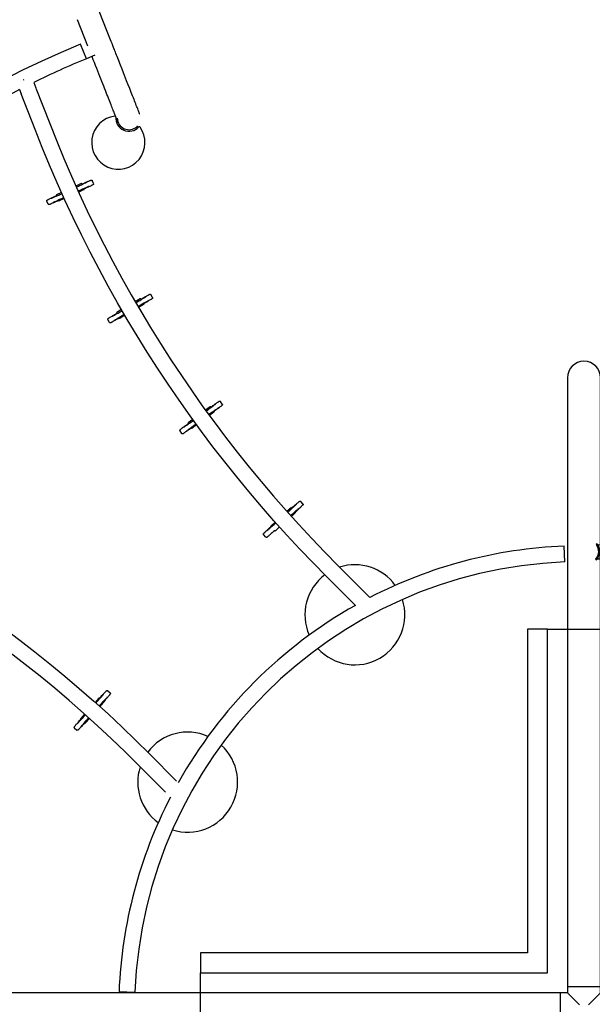
# Model space of a CAD drawing. Extents: x 5544 to 5958, y -5486 to -5054.
# Drawn here: x 5685 to 5771, y -5279 to -5132 of the extents above; entities that cross this region are included whole.
import ezdxf

# ---------------------------------------------------------------- set-up
doc = ezdxf.new("R2010")
doc.units = 0
doc.header["$MEASUREMENT"] = 0
for name, color, linetype in [('2D_COMPONENT', 250, 'CONTINUOUS'), ('FL_GO', 3, 'CONTINUOUS'), ('FL_NO', 1, 'CONTINUOUS'), ('MESSAGES', 162, 'CONTINUOUS'), ('PHASE-1', 6, 'CONTINUOUS')]:
    doc.layers.add(name, color=color, linetype=linetype)

# ---------------------------------------------------------------- blocks, each defined once
blk = doc.blocks.new('200202998')
at = {"layer": '2D_COMPONENT'}
for p, q in [((-3.47, -70.99), (-3.47, -66)), ((-2.43, -65.04), (2.56, -65.04)), ((-2.43, -65.99), (-0.63, -67.79)), ((2.56, -65.99), (0.75, -67.79))]:
    blk.add_line(p, q, dxfattribs=at)
blk.add_lwpolyline([(-2.43, -70.98), (-2.43, -163.25, 0.99952), (2.56, -163.25), (2.56, -70.99), (94.78, -70.99, 1), (94.78, -66), (2.56, -66), (2.56, 26.19, 1), (-2.43, 26.19), (-2.43, -66), (-94.66, -66, 0.99952), (-94.66, -70.99), (-2.43, -70.99)], format="xyb", dxfattribs=at)
at = {"layer": 'FL_GO'}
blk.add_lwpolyline([(-8.43, -11.5), (-8.43, -60), (-57.49, -60), (-57.49, -63), (-5.43, -63), (-5.43, -11.5)], close=True, dxfattribs=at)
at = {"layer": 'FL_NO'}
blk.add_lwpolyline([(-5.43, -73.99), (-57.49, -73.99), (-57.49, -63), (-5.43, -63), (-5.43, -11.5), (5.56, -11.5), (5.56, -63), (58.09, -63), (58.09, -73.99), (5.56, -73.99), (5.56, -127.08), (-5.43, -127.08)], close=True, dxfattribs=at)
blk = doc.blocks.new('200203736')
at = {"layer": '2D_COMPONENT'}
for p, q in [((2.91, -1.01), (1.3, -2.75)), ((95.76, -2.75), (94.15, -1.01)), ((27.35, -17.91), (27.35, -18.97)), ((29.73, -18.62), (29.73, -18.97)), ((24.53, -34.96), (24.5, -35.45)), ((26.25, -34.81), (27.09, -34.85)), ((29.46, -34.99), (30.3, -35.03)), ((32, -35.37), (31.97, -35.87)), ((65.06, -35.37), (65.09, -35.87)), ((67.6, -34.99), (66.76, -35.03)), ((70.81, -34.81), (69.97, -34.85)), ((72.56, -35.45), (72.53, -34.96)), ((26.2, -35.79), (27.04, -35.84)), ((29.41, -35.97), (30.24, -36.01)), ((66.81, -36.01), (67.65, -35.97)), ((70.02, -35.84), (70.86, -35.79)), ((22.52, -54.09), (22.44, -54.58)), ((24.25, -54.12), (25.09, -54.25)), ((27.43, -54.62), (28.25, -54.75)), ((24.09, -55.09), (24.93, -55.22)), ((27.28, -55.59), (28.1, -55.72)), ((29.91, -55.26), (29.83, -55.75)), ((18.6, -72.81), (18.48, -73.29)), ((20.32, -73.01), (21.15, -73.23)), ((20.07, -73.96), (20.9, -74.18)), ((23.19, -74.79), (23.99, -75)), ((23.44, -73.84), (24.24, -74.05)), ((25.84, -74.72), (25.71, -75.2)), ((12.78, -91.14), (12.6, -91.61)), ((14.46, -91.52), (15.27, -91.82)), ((14.12, -92.44), (14.93, -92.74)), ((17.49, -92.66), (18.26, -92.95)), ((17.15, -93.58), (17.91, -93.87)), ((19.78, -93.78), (19.6, -94.24)), ((-0.95, -104.6), (0.3, -105.12)), ((-0.16, -106.21), (-0.62, -107.31)), ((0.3, -105.11), (-0.16, -106.21)), ((8.41, -108.2), (8.77, -107.39)), ((10.68, -108.95), (10.94, -108.34)), ((9.26, -109.58), (9.13, -109.52))]:
    blk.add_line(p, q, dxfattribs=at)
at = {"layer": '2D_COMPONENT', "flags": 128}
for points in [[(8.79, -107.38), (11.08, -102.17), (12.21, -99.55), (13.3, -96.92), (14.35, -94.28), (15.37, -91.61), (16.34, -88.93), (17.27, -86.24), (18.16, -83.53), (19.01, -80.81), (19.82, -78.08), (20.59, -75.34), (21.32, -72.59), (22.01, -69.82), (22.66, -67.05), (23.27, -64.26), (23.83, -61.47), (24.35, -58.67), (24.84, -55.87), (25.27, -53.05), (25.68, -50.23), (26.03, -47.4), (26.35, -44.57), (26.61, -41.74), (26.84, -38.9), (27.03, -36.05), (27.18, -33.21), (27.27, -30.36), (27.33, -27.51), (27.36, -24.66), (27.36, -18.97)], [(29.73, -18.97), (29.73, -24.72), (29.71, -27.6), (29.66, -30.48), (29.55, -33.35), (29.4, -36.24), (29.21, -39.1), (28.97, -41.98), (28.7, -44.85), (28.39, -47.7), (28.03, -50.56), (27.62, -53.41), (27.18, -56.26), (26.68, -59.1), (26.16, -61.93), (25.58, -64.75), (24.97, -67.57), (24.33, -70.37), (23.63, -73.16), (22.89, -75.95), (22.11, -78.72), (21.28, -81.49), (20.43, -84.23), (19.52, -86.96), (18.59, -89.69), (17.61, -92.4), (16.58, -95.08), (15.51, -97.76), (14.41, -100.42), (13.27, -103.07), (10.96, -108.34)], [(69.43, -53.41), (69.02, -50.56), (68.66, -47.71), (68.35, -44.85), (68.07, -41.98), (67.84, -39.11), (67.64, -36.24), (67.5, -33.36), (67.4, -30.48), (67.34, -27.6), (67.32, -24.72), (67.32, -18.97)], [(69.69, -18.97), (69.69, -24.66), (69.7, -27.51), (69.76, -30.36), (69.87, -33.21), (70.01, -36.05), (70.21, -38.9), (70.43, -41.74), (70.7, -44.56), (71.02, -47.4), (71.37, -50.23)], [(29.73, -23.42), (29.73, -23.52)], [(24.53, -34.96), (24.54, -34.91), (24.58, -34.87), (24.6, -34.85), (24.63, -34.84), (24.66, -34.84), (24.7, -34.84), (24.73, -34.84), (24.79, -34.84), (24.86, -34.84), (24.94, -34.84), (25.03, -34.84), (25.13, -34.84), (25.25, -34.85), (25.37, -34.85), (25.5, -34.85), (25.65, -34.86), (25.8, -34.86), (25.97, -34.87), (26.13, -34.89)], [(25.32, -34.89), (25.33, -34.89), (25.37, -34.89), (25.42, -34.9), (25.48, -34.9), (25.55, -34.91), (25.63, -34.91), (25.74, -34.92), (25.85, -34.93), (25.97, -34.95), (26.11, -34.95), (26.25, -34.96), (26.4, -34.97), (26.57, -34.98), (26.73, -34.99), (27.09, -35.02)], [(26.13, -34.89), (26.15, -34.89)], [(26.15, -34.89), (26.16, -34.87), (26.17, -34.86), (26.18, -34.85)], [(30.37, -35.08), (30.39, -35.1), (30.4, -35.11), (30.41, -35.11)], [(30.41, -35.11), (30.59, -35.13), (30.74, -35.14), (30.9, -35.15), (31.04, -35.16), (31.18, -35.17), (31.31, -35.17), (31.42, -35.18), (31.52, -35.2), (31.61, -35.21), (31.69, -35.21), (31.75, -35.22), (31.81, -35.22), (31.86, -35.23), (31.88, -35.23), (31.91, -35.23), (31.92, -35.24), (31.94, -35.26), (31.97, -35.28), (31.99, -35.32), (32, -35.36)], [(65.04, -35.36), (65.06, -35.32), (65.08, -35.28), (65.1, -35.26), (65.13, -35.24), (65.16, -35.23), (65.19, -35.23), (65.24, -35.22), (65.3, -35.22), (65.36, -35.21), (65.44, -35.21), (65.52, -35.2), (65.63, -35.18), (65.74, -35.17), (65.87, -35.17), (66, -35.16), (66.15, -35.15), (66.3, -35.14), (66.46, -35.13), (66.64, -35.11)], [(65.82, -35.21), (65.84, -35.21), (65.87, -35.21), (65.92, -35.21), (65.98, -35.21), (66.05, -35.21), (66.13, -35.21), (66.24, -35.2), (66.35, -35.2), (66.47, -35.2), (66.6, -35.18), (66.75, -35.18), (66.9, -35.17), (67.06, -35.17), (67.22, -35.16), (67.58, -35.15)], [(66.64, -35.11), (66.65, -35.11), (66.66, -35.1), (66.67, -35.08)], [(69.96, -35.02), (70.31, -34.99), (70.48, -34.98), (70.65, -34.97), (70.79, -34.96), (70.94, -34.95), (71.08, -34.95), (71.2, -34.93), (71.31, -34.92), (71.4, -34.91), (71.5, -34.91), (71.57, -34.9), (71.63, -34.9), (71.68, -34.89), (71.72, -34.89), (71.73, -34.89)], [(70.87, -34.85), (70.88, -34.86), (70.89, -34.87), (70.9, -34.89)], [(70.9, -34.89), (70.91, -34.89)], [(70.91, -34.89), (71.08, -34.87), (71.25, -34.86), (71.4, -34.86), (71.55, -34.85), (71.68, -34.85), (71.8, -34.85), (71.92, -34.84), (72.02, -34.84), (72.11, -34.84), (72.18, -34.84), (72.25, -34.84), (72.31, -34.84), (72.35, -34.84), (72.39, -34.84), (72.4, -34.84), (72.42, -34.84), (72.45, -34.85), (72.47, -34.87), (72.51, -34.91), (72.52, -34.96)], [(26.09, -35.7), (25.92, -35.69), (25.76, -35.68), (25.61, -35.66), (25.46, -35.65), (25.32, -35.64), (25.2, -35.64), (25.09, -35.63), (24.98, -35.62), (24.9, -35.6), (24.82, -35.6), (24.74, -35.59), (24.7, -35.59), (24.65, -35.58), (24.63, -35.58), (24.6, -35.58), (24.58, -35.57), (24.57, -35.56), (24.54, -35.53), (24.52, -35.5), (24.51, -35.45)], [(27.06, -35.66), (26.7, -35.65), (26.53, -35.64), (26.36, -35.64), (26.22, -35.63), (26.07, -35.63), (25.93, -35.62), (25.81, -35.62), (25.7, -35.62), (25.6, -35.6), (25.51, -35.6), (25.44, -35.6), (25.37, -35.6), (25.32, -35.6), (25.3, -35.6), (25.27, -35.6)], [(26.1, -35.7), (26.09, -35.7)], [(26.13, -35.74), (26.12, -35.71), (26.11, -35.7), (26.1, -35.7)], [(31.19, -35.93), (31.18, -35.93), (31.14, -35.93), (31.09, -35.92), (31.03, -35.92), (30.96, -35.9), (30.88, -35.9), (30.77, -35.89), (30.66, -35.88), (30.54, -35.87), (30.41, -35.87), (30.27, -35.86), (30.11, -35.84), (29.95, -35.83), (29.79, -35.82), (29.43, -35.8)], [(30.36, -35.93), (30.35, -35.94), (30.34, -35.95), (30.33, -35.96)], [(30.37, -35.93), (30.36, -35.93)], [(31.97, -35.86), (31.95, -35.9), (31.93, -35.94), (31.91, -35.96), (31.88, -35.98), (31.85, -35.98), (31.81, -35.98), (31.76, -35.98), (31.71, -35.98), (31.64, -35.98), (31.57, -35.98), (31.48, -35.98), (31.38, -35.98), (31.26, -35.96), (31.14, -35.96), (31, -35.96), (30.85, -35.95), (30.7, -35.95), (30.54, -35.94), (30.37, -35.93)], [(66.67, -35.93), (66.51, -35.94), (66.35, -35.95), (66.19, -35.95), (66.05, -35.96), (65.91, -35.96), (65.79, -35.96), (65.67, -35.98), (65.57, -35.98), (65.48, -35.98), (65.4, -35.98), (65.33, -35.98), (65.28, -35.98), (65.24, -35.98), (65.2, -35.98), (65.19, -35.98), (65.16, -35.98), (65.14, -35.96), (65.12, -35.94), (65.09, -35.9), (65.08, -35.86)], [(67.62, -35.8), (67.27, -35.82), (67.09, -35.83), (66.94, -35.84), (66.78, -35.86), (66.64, -35.87), (66.51, -35.87), (66.39, -35.88), (66.28, -35.89), (66.18, -35.9), (66.09, -35.9), (66.01, -35.92), (65.96, -35.92), (65.91, -35.93), (65.87, -35.93), (65.86, -35.93)], [(66.69, -35.93), (66.67, -35.93)], [(66.72, -35.96), (66.71, -35.95), (66.7, -35.94), (66.69, -35.93)], [(71.78, -35.6), (71.75, -35.6), (71.73, -35.6), (71.68, -35.6), (71.61, -35.6), (71.54, -35.6), (71.45, -35.6), (71.34, -35.62), (71.24, -35.62), (71.12, -35.62), (70.99, -35.63), (70.84, -35.63), (70.69, -35.64), (70.52, -35.64), (70.35, -35.65), (69.99, -35.66)], [(70.95, -35.7), (70.94, -35.7), (70.93, -35.71), (70.91, -35.74)], [(70.96, -35.7), (70.95, -35.7)], [(72.54, -35.45), (72.53, -35.5), (72.51, -35.53), (72.48, -35.56), (72.47, -35.57), (72.42, -35.58), (72.4, -35.58), (72.35, -35.59), (72.29, -35.59), (72.23, -35.6), (72.15, -35.6), (72.06, -35.62), (71.96, -35.63), (71.85, -35.64), (71.72, -35.64), (71.58, -35.65), (71.44, -35.66), (71.28, -35.68), (71.13, -35.69), (70.96, -35.7)], [(24, -54.98), (23.83, -54.96), (23.67, -54.92), (23.52, -54.9), (23.38, -54.87), (23.25, -54.85), (23.12, -54.83), (23.01, -54.81), (22.91, -54.79), (22.82, -54.78), (22.74, -54.75), (22.67, -54.74), (22.62, -54.73), (22.58, -54.73), (22.55, -54.72), (22.53, -54.71), (22.51, -54.71), (22.49, -54.69), (22.47, -54.67), (22.45, -54.62), (22.45, -54.57)], [(22.53, -54.08), (22.54, -54.04), (22.58, -54.01), (22.6, -53.99), (22.62, -53.99), (22.66, -53.99), (22.7, -53.99), (22.74, -53.99), (22.79, -53.99), (22.86, -54), (22.94, -54.01), (23.03, -54.02), (23.13, -54.04), (23.25, -54.05), (23.37, -54.07), (23.5, -54.08), (23.64, -54.11), (23.8, -54.13), (23.95, -54.16), (24.12, -54.18)], [(23.31, -54.1), (23.33, -54.1), (23.36, -54.11), (23.4, -54.12), (23.46, -54.13), (23.55, -54.14), (23.63, -54.16), (23.73, -54.18), (23.83, -54.2), (23.95, -54.22), (24.1, -54.24), (24.23, -54.26), (24.39, -54.29), (24.54, -54.32), (24.71, -54.35), (25.07, -54.41)], [(24.12, -54.18), (24.13, -54.18)], [(24.13, -54.18), (24.15, -54.17), (24.16, -54.17), (24.17, -54.16)], [(24.97, -55.05), (24.61, -55.01), (24.45, -54.98), (24.28, -54.96), (24.13, -54.93), (23.99, -54.91), (23.86, -54.89), (23.73, -54.87), (23.62, -54.86), (23.52, -54.85), (23.43, -54.84), (23.36, -54.83), (23.3, -54.81), (23.25, -54.81), (23.21, -54.81), (23.2, -54.81)], [(24.01, -54.98), (24, -54.98)], [(24.04, -55.02), (24.03, -55.01), (24.01, -54.99), (24.01, -54.98)], [(29.04, -55.74), (29.03, -55.74), (29, -55.72), (28.95, -55.71), (28.89, -55.7), (28.82, -55.69), (28.73, -55.68), (28.64, -55.65), (28.53, -55.63), (28.41, -55.62), (28.28, -55.59), (28.13, -55.57), (27.99, -55.54), (27.82, -55.51), (27.67, -55.48), (27.31, -55.42)], [(27.42, -54.78), (27.76, -54.83), (27.93, -54.85), (28.09, -54.87), (28.24, -54.9), (28.39, -54.92), (28.52, -54.93), (28.64, -54.96), (28.74, -54.97), (28.84, -54.98), (28.92, -54.99), (29.01, -55.01), (29.07, -55.02), (29.12, -55.02), (29.14, -55.02), (29.16, -55.02)], [(28.22, -55.65), (28.21, -55.65), (28.19, -55.66), (28.18, -55.68)], [(28.23, -55.65), (28.22, -55.65)], [(29.83, -55.75), (29.81, -55.8), (29.79, -55.82), (29.75, -55.84), (29.74, -55.84), (29.69, -55.84), (29.67, -55.84), (29.62, -55.84), (29.56, -55.83), (29.5, -55.83), (29.42, -55.82), (29.33, -55.81), (29.22, -55.8), (29.12, -55.78), (29, -55.76), (28.85, -55.75), (28.71, -55.72), (28.57, -55.7), (28.4, -55.68), (28.23, -55.65)], [(28.33, -54.8), (28.33, -54.83), (28.34, -54.84), (28.35, -54.84)], [(28.35, -54.84), (28.35, -54.85)], [(28.35, -54.85), (28.36, -54.85)], [(28.36, -54.85), (28.53, -54.87), (28.68, -54.9), (28.84, -54.93), (28.98, -54.96), (29.12, -54.98), (29.24, -54.99), (29.36, -55.02), (29.45, -55.04), (29.54, -55.05), (29.62, -55.07), (29.68, -55.08), (29.74, -55.09), (29.77, -55.1), (29.81, -55.11), (29.82, -55.11), (29.85, -55.13), (29.87, -55.14), (29.88, -55.16), (29.91, -55.21), (29.91, -55.26)], [(19.99, -73.84), (19.82, -73.8), (19.67, -73.76), (19.52, -73.71), (19.38, -73.68), (19.25, -73.64), (19.13, -73.6), (19.02, -73.57), (18.92, -73.54), (18.84, -73.52), (18.76, -73.5), (18.7, -73.47), (18.65, -73.46), (18.6, -73.45), (18.57, -73.44), (18.55, -73.43), (18.54, -73.41), (18.52, -73.4), (18.51, -73.38), (18.48, -73.33), (18.48, -73.28)], [(18.61, -72.8), (18.64, -72.75), (18.67, -72.73), (18.7, -72.72), (18.72, -72.72), (18.76, -72.72), (18.79, -72.72), (18.84, -72.73), (18.89, -72.74), (18.96, -72.75), (19.03, -72.77), (19.12, -72.79), (19.22, -72.81), (19.33, -72.84), (19.45, -72.87), (19.58, -72.9), (19.73, -72.93), (19.87, -72.97), (20.04, -73.02), (20.19, -73.05)], [(20.95, -74.01), (20.6, -73.93), (20.43, -73.88), (20.28, -73.84), (20.12, -73.81), (19.99, -73.77), (19.86, -73.74), (19.74, -73.71), (19.63, -73.69), (19.52, -73.66), (19.44, -73.64), (19.37, -73.62), (19.31, -73.6), (19.26, -73.6), (19.22, -73.59), (19.21, -73.59)], [(19.39, -72.89), (19.4, -72.9), (19.44, -72.91), (19.49, -72.92), (19.55, -72.95), (19.62, -72.96), (19.7, -72.98), (19.8, -73.02), (19.91, -73.04), (20.03, -73.08), (20.16, -73.11), (20.3, -73.16), (20.45, -73.2), (20.6, -73.25), (20.77, -73.28), (21.12, -73.38)], [(20.19, -73.05), (20.21, -73.05)], [(20.21, -73.05), (20.22, -73.05), (20.23, -73.04), (20.24, -73.03)], [(20, -73.84), (19.99, -73.84)], [(20.03, -73.89), (20.01, -73.87), (20, -73.86), (20, -73.84)], [(24.94, -75.1), (24.92, -75.1), (24.89, -75.09), (24.84, -75.08), (24.78, -75.05), (24.72, -75.03), (24.64, -75.01), (24.54, -74.98), (24.43, -74.95), (24.31, -74.92), (24.18, -74.89), (24.05, -74.84), (23.91, -74.8), (23.75, -74.75), (23.58, -74.72), (23.25, -74.62)], [(23.42, -73.99), (23.76, -74.07), (23.92, -74.12), (24.07, -74.16), (24.22, -74.19), (24.36, -74.23), (24.48, -74.26), (24.6, -74.29), (24.71, -74.31), (24.8, -74.34), (24.89, -74.36), (24.96, -74.37), (25.02, -74.38), (25.07, -74.4), (25.1, -74.4), (25.12, -74.41)], [(24.12, -74.93), (24.11, -74.95), (24.1, -74.95), (24.09, -74.96)], [(24.13, -74.93), (24.12, -74.93)], [(25.71, -75.2), (25.69, -75.23), (25.65, -75.27), (25.63, -75.28), (25.61, -75.28), (25.57, -75.28), (25.54, -75.27), (25.49, -75.27), (25.44, -75.26), (25.37, -75.25), (25.3, -75.22), (25.21, -75.21), (25.1, -75.19), (25, -75.15), (24.88, -75.13), (24.74, -75.09), (24.6, -75.05), (24.46, -75.02), (24.3, -74.98), (24.13, -74.93)], [(24.3, -74.11), (24.31, -74.12), (24.33, -74.13), (24.33, -74.14)], [(24.33, -74.14), (24.34, -74.14)], [(24.34, -74.14), (24.51, -74.19), (24.66, -74.24), (24.8, -74.28), (24.95, -74.32), (25.08, -74.36), (25.2, -74.4), (25.31, -74.42), (25.4, -74.46), (25.5, -74.48), (25.57, -74.5), (25.63, -74.51), (25.69, -74.54), (25.73, -74.55), (25.76, -74.56), (25.77, -74.57), (25.79, -74.57), (25.81, -74.6), (25.83, -74.62), (25.85, -74.66), (25.85, -74.71)], [(12.79, -91.14), (12.82, -91.09), (12.85, -91.07), (12.89, -91.05), (12.91, -91.05), (12.95, -91.07), (12.98, -91.07), (13.02, -91.08), (13.07, -91.1), (13.14, -91.13), (13.21, -91.15), (13.3, -91.17), (13.39, -91.21), (13.5, -91.25), (13.62, -91.29), (13.75, -91.33), (13.88, -91.38), (14.03, -91.44), (14.18, -91.49), (14.34, -91.55)], [(13.56, -91.31), (13.57, -91.31), (13.61, -91.33), (13.64, -91.34), (13.7, -91.37), (13.77, -91.4), (13.86, -91.44), (13.95, -91.47), (14.06, -91.51), (14.17, -91.56), (14.3, -91.61), (14.43, -91.66), (14.58, -91.71), (14.73, -91.77), (14.89, -91.83), (15.22, -91.96)], [(14.35, -91.55), (14.36, -91.55), (14.37, -91.55), (14.4, -91.53)], [(14.05, -92.31), (13.89, -92.25), (13.74, -92.19), (13.59, -92.13), (13.46, -92.08), (13.33, -92.04), (13.22, -91.99), (13.12, -91.94), (13.02, -91.9), (12.94, -91.87), (12.86, -91.84), (12.8, -91.81), (12.76, -91.8), (12.71, -91.77), (12.68, -91.76), (12.67, -91.75), (12.65, -91.74), (12.64, -91.72), (12.61, -91.69), (12.61, -91.65), (12.61, -91.61)], [(15, -92.59), (14.66, -92.46), (14.49, -92.4), (14.34, -92.35), (14.19, -92.29), (14.06, -92.24), (13.93, -92.19), (13.81, -92.16), (13.71, -92.12), (13.62, -92.08), (13.54, -92.05), (13.45, -92.02), (13.39, -92.01), (13.34, -91.99), (13.32, -91.99), (13.31, -91.98)], [(14.06, -92.31), (14.05, -92.31)], [(14.06, -92.32), (14.06, -92.31)], [(14.09, -92.36), (14.07, -92.34), (14.07, -92.32), (14.06, -92.32)], [(14.34, -91.55), (14.35, -91.55)], [(17.45, -92.8), (17.79, -92.92), (17.94, -92.98), (18.09, -93.04), (18.23, -93.09), (18.36, -93.14), (18.49, -93.19), (18.6, -93.22), (18.71, -93.26), (18.79, -93.29), (18.88, -93.32), (18.95, -93.34), (19.01, -93.37), (19.06, -93.38), (19.08, -93.39), (19.1, -93.39)], [(18.33, -93.01), (18.33, -93.03), (18.34, -93.04), (18.34, -93.05)], [(0.52, -93.63), (0.5, -93.63), (0.5, -93.65), (0.48, -93.7), (0.46, -93.76), (0.42, -93.84), (0.37, -93.94), (0.33, -94.06), (0.27, -94.19), (0.19, -94.35), (0.12, -94.52), (0.05, -94.69), (-0.03, -94.89), (-0.13, -95.09), (-0.23, -95.31), (-0.32, -95.53), (-0.42, -95.77), (-0.53, -96.02), (-0.64, -96.28), (-0.75, -96.54), (-0.87, -96.8), (-1.11, -97.37), (-1.36, -97.93), (-1.61, -98.52), (-2.12, -99.69), (-2.37, -100.26), (-2.61, -100.81), (-2.73, -101.09), (-2.85, -101.35), (-2.96, -101.61), (-3.06, -101.86), (-3.17, -102.1), (-3.27, -102.32), (-3.36, -102.54), (-3.46, -102.75), (-3.54, -102.95), (-3.61, -103.13), (-3.7, -103.31), (-3.76, -103.45), (-3.82, -103.59), (-3.88, -103.71), (-3.91, -103.82), (-3.96, -103.9), (-3.99, -103.98), (-4.01, -104.02), (-4.05, -104.12), (-4.13, -104.31), (-4.78, -105.81), (-6.08, -108.8)], [(18.84, -94.07), (18.83, -94.06), (18.8, -94.05), (18.76, -94.02), (18.7, -94), (18.64, -93.98), (18.55, -93.94), (18.46, -93.9), (18.36, -93.87), (18.24, -93.82), (18.12, -93.77), (17.99, -93.72), (17.86, -93.66), (17.7, -93.61), (17.55, -93.55), (17.22, -93.41)], [(18.05, -93.82), (18.04, -93.82), (18.03, -93.83), (18.01, -93.84)], [(18.06, -93.82), (18.05, -93.82)], [(19.61, -94.24), (19.58, -94.28), (19.55, -94.3), (19.51, -94.31), (19.5, -94.31), (19.46, -94.31), (19.43, -94.3), (19.38, -94.29), (19.33, -94.28), (19.27, -94.25), (19.19, -94.23), (19.1, -94.19), (19.01, -94.17), (18.9, -94.12), (18.78, -94.08), (18.66, -94.04), (18.52, -93.99), (18.37, -93.94), (18.22, -93.88), (18.06, -93.82)], [(18.34, -93.05), (18.35, -93.05)], [(18.34, -93.05), (18.35, -93.05)], [(18.35, -93.05), (18.51, -93.11), (18.66, -93.17), (18.8, -93.23), (18.94, -93.29), (19.07, -93.34), (19.18, -93.39), (19.28, -93.43), (19.38, -93.46), (19.46, -93.5), (19.54, -93.53), (19.59, -93.56), (19.65, -93.58), (19.69, -93.59), (19.71, -93.62), (19.74, -93.62), (19.75, -93.63), (19.76, -93.65), (19.79, -93.68), (19.8, -93.72), (19.79, -93.77)], [(3.71, -95.02), (3.71, -95.03), (3.71, -95.04), (3.7, -95.07), (3.69, -95.09), (3.67, -95.13), (3.65, -95.17), (3.63, -95.23), (3.61, -95.29), (3.57, -95.35), (3.53, -95.44), (3.5, -95.52), (3.46, -95.62), (3.42, -95.71), (3.37, -95.82), (3.32, -95.94), (3.26, -96.07), (3.2, -96.22), (3.14, -96.36), (3.07, -96.52), (3, -96.68), (2.92, -96.85), (2.84, -97.04), (2.76, -97.23), (2.67, -97.44), (2.58, -97.65), (2.48, -97.88), (2.37, -98.12), (2.27, -98.36), (2.16, -98.62), (2.04, -98.89), (1.92, -99.17), (1.79, -99.46), (1.65, -99.76), (1.52, -100.07), (1.38, -100.4), (1.24, -100.73), (1.08, -101.08), (0.92, -101.44), (0.77, -101.81), (0.6, -102.19), (0.43, -102.59), (0.25, -103.01), (0.06, -103.43), (-0.12, -103.86), (-0.31, -104.3), (-0.51, -104.77)], [(-1.18, -106.31), (-2.87, -110.19)]]:
    blk.add_lwpolyline(points, dxfattribs=at)
at = {"layer": '2D_COMPONENT'}
for centre, radius, start, end in [((48.53, 48.47), 67.3, 227.3198, 312.6802), ((48.53, 48.47), 69.68, 227.3198, 252.3064), ((48.53, 48.47), 69.68, 287.6936, 312.6802), ((30.78, -17.68), 7.5, 74.9835, 152.7655), ((66.27, -17.68), 7.5, 27.2345, 105.0165), ((30.78, -17.68), 7.5, 357.2016, 74.9835), ((66.27, -17.68), 7.5, 105.0165, 182.7984), ((30.78, -17.68), 7.5, 171.002, 242.7383), ((66.27, -17.68), 7.5, 297.2197, 8.998), ((48.53, 48.47), 69.68, 254.3444, 285.6556), ((30.78, -17.68), 7.5, 261.8952, 338.965), ((66.27, -17.68), 7.5, 201.035, 278.165), ((26.25, -34.89), 0.0787, 86.8472, 155.3858), ((30.29, -35.11), 0.0787, 18.3086, 86.8472), ((66.76, -35.11), 0.0787, 93.1528, 161.6914), ((70.81, -34.89), 0.0787, 24.6142, 93.1528), ((26.2, -35.71), 0.0787, 198.3087, 266.8472), ((30.25, -35.94), 0.0787, 266.8472, 335.3856), ((66.81, -35.94), 0.0787, 204.6144, 273.1528), ((70.86, -35.71), 0.0787, 273.1528, 341.6913), ((24.23, -54.2), 0.0787, 81.0122, 149.5508), ((24.11, -55.01), 0.0787, 192.4737, 261.0122), ((28.11, -55.65), 0.0787, 261.0122, 329.5506), ((28.24, -54.83), 0.0787, 12.4736, 81.0122), ((20.3, -73.09), 0.0787, 75.2122, 143.7508), ((20.09, -73.89), 0.0787, 186.6737, 255.2122), ((24.01, -74.92), 0.0787, 255.2122, 323.7506), ((24.22, -74.12), 0.0787, 6.6736, 75.2122), ((5.82, -92.86), 4, 21.5, 170.4505), ((5.82, -92.86), 4, 232.5495, 21.5), ((14.44, -91.59), 0.0787, 69.3772, 137.9158), ((1.99, -92.22), 0.125, 170.4505, 201.5), ((1.99, -92.22), 0.125, 201.5, 272.7049), ((2.09, -94.33), 1.99, 21.5, 92.7049), ((5.82, -92.86), 3.76, 172.0555, 173.5935), ((2.2, -92.46), 0.125, 173.5935, 266.771), ((2.09, -94.33), 1.75, 21.5, 86.771), ((14.15, -92.37), 0.0787, 180.8387, 249.3772), ((18.23, -93.02), 0.0787, 0.8386, 69.3772), ((2.09, -94.33), 1.75, 316.229, 21.5), ((2.09, -94.33), 1.99, 310.2951, 21.5), ((17.94, -93.79), 0.0787, 249.3772, 317.9156), ((3.46, -95.94), 0.125, 130.2951, 201.5), ((5.82, -92.86), 3.76, 229.8498, 230.9445), ((3.46, -95.94), 0.125, 201.5, 232.5495), ((48.55, 9.3), 124.17, 247.1337, 251.1402), ((48.55, 9.3), 126.54, 247.1355, 292.8463), ((48.55, 9.3), 124.17, 252.2406, 287.7408)]:
    blk.add_arc(centre, radius, start, end, dxfattribs=at)
blk = doc.blocks.new('RSINFN00')
at = {"layer": '2D_COMPONENT'}
for p, q in [((6.71, -56.45, -114.05), (6.39, -56.35, -114.05)), ((91.22, -56.45, -114.05), (91.54, -56.35, -114.05)), ((13.84, -59.54, -114.05), (13.86, -59.66, -114.05)), ((84.09, -59.54, -114.05), (84.07, -59.66, -114.05))]:
    blk.add_line(p, q, dxfattribs=at)
for points in [[(8, -5.23), (11.68, -0.42, 0.927178), (10.73, 0.44), (6.97, -4.43)], [(89.2, -5.21), (85.53, -0.42, -0.927178), (86.48, 0.44), (90.23, -4.42)], [(2.62, -0.94), (2.86, -1.13), (1.43, -2.68), (1.23, -2.48), (1.32, -2.38), (1.19, -2.43, -0.038045), (0.97, -2.49), (0.93, -2.32), (1.06, -2.28, 0.30634), (2.38, -0.82), (2.41, -0.64), (2.59, -0.67), (2.57, -0.75, -0.007874), (2.52, -1.03), (2.61, -0.94)], [(94.5, -0.89), (94.27, -1.1), (95.69, -2.63), (95.94, -2.39), (95.85, -2.29), (95.98, -2.34, 0.038045), (96.2, -2.39), (96.24, -2.21), (96.1, -2.18, -0.30634), (94.74, -0.77), (94.7, -0.59), (94.52, -0.63), (94.54, -0.7, 0.007874), (94.6, -0.99), (94.5, -0.89)], [(17.96, -11.48), (20.74, -6.04, 0.927178), (19.65, -5.38), (16.8, -10.87)], [(48.37, -5.07), (48.31, -35.13, 0.941849), (49.61, -35), (49.56, -5.18, 1), (48.37, -5.18, 1)], [(79.25, -11.47), (76.47, -6.04, -0.927178), (77.56, -5.38), (80.4, -10.87)], [(5.52, -6.32), (1.84, -11.09, 0.937983), (2.84, -11.97), (6.56, -7.12)], [(91.67, -6.29), (95.37, -11.09, -0.937983), (94.37, -11.97), (90.63, -7.09)], [(28.86, -15.91), (30.65, -10.06, 0.927178), (29.46, -9.59), (27.62, -15.51)], [(68.36, -15.91), (66.56, -10.06, -0.927178), (67.75, -9.59), (69.6, -15.51)], [(40.39, -18.38), (41.18, -12.32, 0.927178), (39.93, -12.06), (39.1, -18.21)], [(56.82, -18.39), (56.03, -12.32, -0.927178), (57.29, -12.06), (58.11, -18.21)], [(15.72, -12.97), (12.96, -18.31, 0.937983), (14.1, -18.99), (16.88, -13.58)], [(81.48, -12.95), (84.25, -18.31, -0.937983), (83.11, -18.99), (80.32, -13.55)], [(26.92, -17.76), (25.13, -23.49, 0.937983), (26.38, -23.97), (28.16, -18.16)], [(70.29, -17.74), (72.08, -23.49, -0.937983), (70.83, -23.97), (69.04, -18.14)], [(38.79, -20.54), (37.99, -26.49, 0.937983), (39.3, -26.75), (40.09, -20.71)], [(58.42, -20.53), (59.22, -26.49, -0.937983), (57.91, -26.75), (57.12, -20.7)]]:
    blk.add_lwpolyline(points, format="xyb", dxfattribs=at)
for points in [[(2.96, -1.01), (2.86, -1.13)], [(94.2, -1.02), (94.27, -1.1)], [(1.34, -2.76), (1.43, -2.68)], [(95.81, -2.77), (95.69, -2.63)], [(48.36, -35.3), (46.53, -36.39)], [(46.62, -36.47), (48.39, -35.41)], [(49.48, -35.42), (51.32, -36.48)], [(49.58, -35.31), (51.36, -36.36)]]:
    blk.add_lwpolyline(points, dxfattribs=at)
at = {"layer": '2D_COMPONENT', "elevation": -114.05}
for points in [[(-6.71, -48.71), (-7.71, -46.29), (-8.96, -44.12, -0.134054), (-9.06, -43.74, -0.079802), (-8.93, -42.98, 0.296991), (-9.08, -42.37, -0.337269), (-9.29, -41.18, -0.182753), (-8.39, -40.37, -0.270109), (-7.47, -40.51, 0.070174), (3.5, -44.06, 0.070804), (15.54, -44.68, 0.054878), (29.4, -41.87, 0.011905), (32.81, -40.7), (33.76, -40.35, 0.013258), (36.64, -39.17, 0.024397), (45.01, -34.99), (45.37, -34.8, -0.402635), (45.71, -34.89), (47.45, -37.92, -0.458563), (47.35, -38.25), (45.21, -39.57), (44.24, -40.55)], [(11.35, -44.88), (12.19, -44.9, 0.028736), (17.6, -44.7, 0.037824), (26.58, -43.22, 0.040037), (35.98, -40.19, 0.007225), (39.22, -38.8, 0.021666), (44.14, -36.34), (45.74, -35.44, -0.405649), (46.08, -35.54, -1.92516)], [(43.87, -35.63), (43.82, -35.62, -0.182449), (43.71, -35.54, 0.168001), (43.57, -35.45, 0.140454), (43.32, -35.45), (42.86, -35.72, -0.1538), (42.69, -35.75), (42.35, -35.94), (41.57, -36.36), (40.25, -37.05), (38.81, -37.77), (36.75, -38.72), (34.95, -39.5), (33.44, -40.12), (32.52, -40.49, 0.012896), (31.62, -40.89, 0.026159), (31.16, -41.14, 0.097381), (30.88, -41.39, 11.206047)], [(104.64, -48.71), (105.64, -46.29), (106.89, -44.12, 0.134054), (106.99, -43.74, 0.079802), (106.86, -42.98, -0.296991), (107.01, -42.37, 0.337269), (107.22, -41.18, 0.182753), (106.32, -40.37, 0.270109), (105.39, -40.51, -0.070174), (94.42, -44.06, -0.070804), (82.39, -44.68, -0.054878), (68.53, -41.87, -0.011905), (65.12, -40.7), (64.17, -40.35, -0.013258), (61.29, -39.17, -0.024397), (52.92, -34.99), (52.56, -34.8, 0.402635), (52.22, -34.89), (50.48, -37.92, 0.458563), (50.58, -38.25), (52.72, -39.57), (53.69, -40.55)], [(86.58, -44.88), (85.74, -44.9, -0.028736), (80.33, -44.7, -0.037824), (71.35, -43.22, -0.040037), (61.95, -40.19, -0.007225), (58.71, -38.8, -0.021666), (53.79, -36.34), (52.19, -35.44, 0.405649), (51.85, -35.54, 1.92516)], [(54.06, -35.63), (54.11, -35.62, 0.182449), (54.22, -35.54, -0.168001), (54.36, -35.45, -0.140454), (54.61, -35.45), (55.07, -35.72, 0.1538), (55.24, -35.75), (55.58, -35.94), (56.36, -36.36), (57.68, -37.05), (59.12, -37.77), (61.18, -38.72), (62.98, -39.5), (64.49, -40.12), (65.41, -40.49, -0.012896), (66.3, -40.89, -0.026159), (66.77, -41.14, -0.097381), (67.05, -41.39, -11.206047)], [(-9.08, -42.37), (-7.9, -42.91, 0.036683), (-1.26, -45.11, 0.057184), (12.24, -46.92, 0.057922), (26.58, -45.52, 0.044708), (38.19, -41.91, 0.025181), (40.06, -41.12), (42.04, -40.2), (43.69, -39.39), (45.41, -38.49), (46.98, -37.61, 0.156478), (47.08, -37.51, 0.245856), (47.08, -37.27, 0.911922)], [(-8.97, -44.14), (-6.84, -44.96), (-6.01, -45.22, 0.047035), (4.52, -47.48, 0.033274), (13.03, -47.94, 0.03615), (22.7, -47.11, 0.035642), (32.38, -44.83, 0.03155), (41.21, -41.43, 0.003322), (44.92, -39.6), (47.35, -38.25)], [(106.89, -44.14), (104.77, -44.96), (103.94, -45.22, -0.047035), (93.41, -47.48, -0.033274), (84.9, -47.94, -0.03615), (75.23, -47.11, -0.035642), (65.55, -44.83, -0.03155), (56.72, -41.43, -0.003322), (53, -39.6), (50.58, -38.25)], [(107.01, -42.37), (105.83, -42.91, -0.036683), (99.19, -45.11, -0.057184), (85.69, -46.92, -0.057922), (71.35, -45.52, -0.044708), (59.74, -41.91, -0.025181), (57.87, -41.12), (55.89, -40.2), (54.24, -39.39), (52.52, -38.49), (50.94, -37.61, -0.156478), (50.84, -37.51, -0.245856), (50.85, -37.27, -0.911922)], [(44.24, -40.55), (44.04, -40.67), (42.97, -41.26), (41.22, -42.22), (39.03, -43.39), (37.76, -44.05, -0.016155), (35.55, -45.1, -0.019754), (33.74, -45.8, -0.042821), (32.73, -46.06, -0.072794), (32.45, -46.06, -0.19013), (32.37, -46.02, -0.275319), (32.37, -45.98), (32.4, -45.92), (32.47, -45.84, -0.034165), (32.72, -45.68, -0.032161), (34.13, -45, -0.001342), (38.08, -43.38, 0.012978), (42.15, -41.58, 0.00443), (44.24, -40.55, -3.148357)], [(43.17, -41.15), (43.13, -41.3, -0.182774), (42.98, -41.5, 0.056166)], [(53.69, -40.55), (53.89, -40.67), (54.96, -41.26), (56.71, -42.22), (58.9, -43.39), (60.17, -44.05, 0.016155), (62.38, -45.1, 0.019754), (64.19, -45.8, 0.042821), (65.2, -46.06, 0.072794), (65.48, -46.06, 0.19013), (65.56, -46.02, 0.275319), (65.56, -45.98), (65.53, -45.92), (65.45, -45.84, 0.034165), (65.21, -45.68, 0.032161), (63.8, -45, 0.001342), (59.85, -43.38, -0.012978), (55.78, -41.58, -0.00443), (53.69, -40.55, 3.148357)], [(54.76, -41.15), (54.8, -41.3, 0.182774), (54.95, -41.5, -0.056166)], [(42.98, -41.5), (42.95, -41.52, -0.000953), (40.01, -43.61, -0.016859), (35.74, -46.48, -0.043842), (32.8, -47.98, -0.030334), (31.77, -48.31, -0.056625), (30.98, -48.4, -0.154381), (30.61, -48.29, -0.20524), (30.56, -48.18, -0.207384), (30.83, -47.77, -0.051668), (32.5, -46.77, -0.006252), (34.29, -45.9, 0.003787), (37.16, -44.53, 0.010885), (41.18, -42.46, -0.001633), (42.86, -41.54, 0.007815), (42.97, -41.49), (42.98, -41.5)], [(54.95, -41.5), (54.98, -41.52, 0.000953), (57.92, -43.61, 0.016859), (62.19, -46.48, 0.043842), (65.13, -47.98, 0.030334), (66.16, -48.31, 0.056625), (66.95, -48.4, 0.154381), (67.32, -48.29, 0.20524), (67.37, -48.18, 0.207384), (67.1, -47.77, 0.051668), (65.43, -46.77, 0.006252), (63.64, -45.9, -0.003787), (60.77, -44.53, -0.010885), (56.75, -42.46, 0.001633), (55.07, -41.54, -0.007815), (54.96, -41.49), (54.95, -41.5)], [(38.57, -44.63), (37.58, -45.49), (35.45, -47.48), (33.4, -49.53), (31.21, -51.84), (28.15, -55.39, 0.005893), (25.04, -59.39, 0.001261), (21.07, -64.96, 0.025108), (16.08, -72.8, 0.007939), (12.56, -79.22, 0.015715), (11.94, -80.49, -0.200922)], [(36.41, -44.94), (35.96, -45.29, -0.036961), (34.33, -46.38, -0.023696), (33.26, -46.93, -0.033998), (32.72, -47.13, -0.083257), (32.11, -47.23), (32.04, -47.21), (32.13, -47.14), (32.39, -46.98), (32.74, -46.77), (33.3, -46.47), (36.41, -44.94)], [(59.36, -44.63), (60.35, -45.49), (62.48, -47.48), (64.53, -49.53), (66.72, -51.84), (69.78, -55.39, -0.005893), (72.89, -59.39, -0.001261), (76.86, -64.96, -0.025108), (81.85, -72.8, -0.007939), (85.37, -79.22, -0.015715), (85.99, -80.49, 0.200922)], [(61.52, -44.94), (61.97, -45.29, 0.036961), (63.6, -46.38, 0.023696), (64.66, -46.93, 0.033998), (65.21, -47.13, 0.083257), (65.82, -47.23), (65.89, -47.21), (65.8, -47.14), (65.54, -46.98), (65.19, -46.77), (64.63, -46.47), (61.52, -44.94)], [(23.83, -52.9), (29.01, -50.31), (31.96, -48.82, -0.009484), (33.81, -47.94, -0.069698), (34.38, -47.77, -0.762364), (34.44, -47.91, -0.055706), (33.61, -48.93, -0.03446), (28.57, -53.46, -0.046781), (25.2, -55.63, -0.092235), (22.17, -56.57, -0.098212), (20.94, -56.44, -0.182351), (20.39, -55.99, -0.230435), (20.41, -55.41, -0.118207), (21.33, -54.39, -0.03841), (23.83, -52.9, -1.374319)], [(74.1, -52.9), (68.92, -50.31), (65.97, -48.82, 0.009484), (64.12, -47.94, 0.069698), (63.55, -47.77, 0.762364), (63.49, -47.91, 0.055706), (64.32, -48.93, 0.03446), (69.36, -53.46, 0.046781), (72.73, -55.63, 0.092235), (75.76, -56.57, 0.098212), (76.98, -56.44, 0.182351), (77.54, -55.99, 0.230435), (77.52, -55.41, 0.118207), (76.6, -54.39, 0.03841), (74.1, -52.9, 1.374319)], [(16.71, -48.99), (17.84, -49.06), (19.31, -49.16), (19.85, -49.19), (20.96, -49.27), (25.01, -49.32, -0.027436), (26.08, -49.38, -0.134201), (26.52, -49.54, -0.312901), (26.52, -49.75, -0.108164), (25.12, -50.65, -0.070626), (21.79, -51.54, -0.023318), (20.67, -51.62, -0.031289), (19.05, -51.55, -0.080208), (15.88, -50.66, -0.064402), (14.72, -49.93, -0.116807), (14.38, -49.48, -0.351916), (14.48, -49.16, -0.110243), (15.49, -48.96, -0.019309), (16.71, -48.99, -16.577837)], [(16.63, -48.98), (16.89, -49.15, 0.053154), (18, -49.62, 0.0453), (19.48, -49.92, 0.074815), (22.31, -49.82, 0.068191), (23.9, -49.3, -2.765931)], [(81.21, -48.99), (80.09, -49.06), (78.62, -49.16), (78.08, -49.19), (76.97, -49.27), (72.92, -49.32, 0.027436), (71.85, -49.38, 0.134201), (71.41, -49.54, 0.312901), (71.41, -49.75, 0.108164), (72.81, -50.65, 0.070626), (76.14, -51.54, 0.023318), (77.26, -51.62, 0.031289), (78.88, -51.55, 0.080208), (82.05, -50.66, 0.064402), (83.21, -49.93, 0.116807), (83.55, -49.48, 0.351916), (83.45, -49.16, 0.110243), (82.44, -48.96, 0.019309), (81.21, -48.99, 16.577837)], [(81.3, -48.98), (81.04, -49.15, -0.053154), (79.93, -49.62, -0.0453), (78.45, -49.92, -0.074815), (75.62, -49.82, -0.068191), (74.03, -49.3, 2.765931)], [(23.22, -53.53), (23.51, -53.36, -0.028198), (28.91, -50.51, -0.051332), (28.32, -51.27, -0.037693), (26.76, -52.7, -0.040623), (25.31, -53.67, -0.068225), (23.99, -54.2, -0.200575), (23.16, -54.12, -0.292689), (23.09, -53.79, -0.090269), (23.22, -53.53, 0.219905)], [(74.71, -53.53), (74.42, -53.36, 0.028198), (69.02, -50.51, 0.051332), (69.61, -51.27, 0.037693), (71.17, -52.7, 0.040623), (72.62, -53.67, 0.068225), (73.94, -54.2, 0.200575), (74.77, -54.12, 0.292689), (74.84, -53.79, 0.090269), (74.71, -53.53, -0.219905)], [(30.18, -53.03), (28.55, -55.22), (27.22, -57.11), (25.02, -60.46, 0.042234), (18.37, -73.97, 0.016046), (16.16, -80.09, 0.024809), (15.74, -81.44, -0.606664), (13.54, -81.76, -0.023025), (13.39, -81.48, 0.128728), (13.07, -81.1, 0.017459), (12.34, -80.83, -0.257434), (12.01, -80.6, 0.075336), (11.94, -80.49), (4.11, -66.86), (2.45, -63.9)], [(67.74, -53.03), (69.38, -55.22), (70.7, -57.11), (72.91, -60.46, -0.042234), (79.56, -73.97, -0.016046), (81.77, -80.09, -0.024809), (82.19, -81.44, 0.606664), (84.39, -81.76, 0.023025), (84.54, -81.48, -0.128728), (84.86, -81.1, -0.017459), (85.59, -80.83, 0.257434), (85.92, -80.6, -0.075336), (85.99, -80.49), (93.82, -66.86), (95.48, -63.9)], [(5.07, -60.33), (6.11, -60.88), (12.77, -64.76, -0.047512), (15.07, -66.33, -0.155333), (15.86, -67.51, -0.222031), (15.64, -68.49, -0.207715), (14.04, -69.21, -0.087708), (12.6, -69.04, -0.059747), (10.89, -68.3, -0.054584), (8.32, -66.35, -0.031616), (6.23, -64.1, -0.03596), (4.51, -61.68, -0.058461), (4.05, -60.76, -0.207923), (4.01, -60.13, -0.247488), (4.47, -60.09, -0.038651), (5.07, -60.33, -3.587511)], [(13.86, -59.66, 0.159004), (14.56, -60.5, 0.104318), (16.17, -61.15, 0.142872), (18.03, -60.97, 0.229611), (18.74, -60.26, 0.109039), (16.49, -59.62, 0.026886), (14.65, -59.45, 0.076733), (13.84, -59.54)], [(84.07, -59.66, -0.159004), (83.37, -60.5, -0.104318), (81.76, -61.15, -0.142872), (79.9, -60.97, -0.229611), (79.19, -60.26, -0.109039), (81.44, -59.62, -0.026886), (83.28, -59.45, -0.076733), (84.09, -59.54)], [(92.86, -60.33), (91.82, -60.88), (85.16, -64.76, 0.047512), (82.86, -66.33, 0.155333), (82.07, -67.51, 0.222031), (82.29, -68.49, 0.207715), (83.88, -69.21, 0.087708), (85.33, -69.04, 0.059747), (87.04, -68.3, 0.054584), (89.61, -66.35, 0.031616), (91.7, -64.1, 0.03596), (93.42, -61.68, 0.058461), (93.88, -60.76, 0.207923), (93.92, -60.13, 0.247488), (93.46, -60.09, 0.038651), (92.86, -60.33, 3.587511)], [(8.52, -62.5), (12.48, -64.86, -0.128624), (13.1, -65.84, -0.428148), (12.8, -66.37, -0.130929), (12.05, -66.3, -0.084058), (10.48, -65.37, -0.066999), (8.84, -63.62, -0.087476), (8.43, -62.81, -0.36089), (8.52, -62.5, -0.906727)], [(89.41, -62.5), (85.45, -64.86, 0.128624), (84.83, -65.84, 0.428148), (85.13, -66.37, 0.130929), (85.88, -66.3, 0.084058), (87.45, -65.37, 0.066999), (89.09, -63.62, 0.087476), (89.5, -62.81, 0.36089), (89.41, -62.5, 0.906727)]]:
    blk.add_lwpolyline(points, format="xyb", dxfattribs=at)
for points in [[(8.94, -54.48, 0.069005), (10.63, -55.22, 0.100602), (11.92, -55.31, 0.562004), (12.76, -53.87, 0.083579), (12.08, -52.87, 0.093697), (5.35, -48.64, 0.191403), (4.47, -48.65, 0.293985), (4.37, -49.36, 0.063224), (4.7, -50.12, 0.039369), (5.57, -51.43, 0.034107), (6.89, -52.88, 0.056718)], [(88.99, -54.48, -0.069005), (87.3, -55.22, -0.100602), (86.01, -55.31, -0.562004), (85.17, -53.87, -0.083579), (85.85, -52.87, -0.093697), (92.58, -48.64, -0.191403), (93.46, -48.65, -0.293985), (93.56, -49.36, -0.063224), (93.23, -50.12, -0.039369), (92.36, -51.43, -0.034107), (91.04, -52.88, -0.056718)], [(4.14, -54.06, 0.006819), (0.54, -51.14, 0.01892), (-1.43, -49.69, 0.092354), (-2.24, -49.3, 0.555128), (-2.4, -49.68, 0.05978), (-1.95, -50.68), (-1.15, -51.91, 0.08932), (4.57, -57.66, 0.003807), (6.08, -58.5, 0.956503), (7.25, -57.16, 0.056611), (5.94, -55.65, 0.015351)], [(93.79, -54.06, -0.006819), (97.39, -51.14, -0.01892), (99.36, -49.69, -0.092354), (100.17, -49.3, -0.555128), (100.33, -49.68, -0.05978), (99.88, -50.68), (99.08, -51.91, -0.08932), (93.36, -57.66, -0.003807), (91.84, -58.5, -0.956503), (90.68, -57.16, -0.056611), (91.99, -55.65, -0.015351)], [(12.38, -62.82, 0.197364), (17.09, -63.41, 0.111305), (19.9, -61.85, 0.068443), (20.92, -60.69, 0.647821), (20.55, -59.18, 0.059765), (19.48, -59.01, 0.0186), (13.48, -59.16), (12.6, -59.23, 0.050334), (11.27, -59.48, 0.461411), (10.4, -60.77, 0.096058), (10.88, -61.61, 0.087928)], [(85.55, -62.82, -0.197364), (80.84, -63.41, -0.111305), (78.02, -61.85, -0.068443), (77.01, -60.69, -0.647821), (77.38, -59.18, -0.059765), (78.45, -59.01, -0.0186), (84.45, -59.16), (85.33, -59.23, -0.050334), (86.66, -59.48, -0.461411), (87.53, -60.77, -0.096058), (87.05, -61.61, -0.087928)]]:
    blk.add_lwpolyline(points, format="xyb", close=True, dxfattribs=at)
for points in [[(30.18, -53.03), (28.14, -55.54), (25.94, -58.62), (24.91, -60.14), (23.77, -61.89), (21.93, -64.87), (19.71, -68.73), (17.4, -73.04), (15.64, -76.58), (14.61, -78.74), (13.4, -81.46)], [(67.74, -53.03), (69.79, -55.54), (71.99, -58.62), (73.02, -60.14), (74.16, -61.89), (76, -64.87), (78.22, -68.73), (80.53, -73.04), (82.29, -76.58), (83.32, -78.74), (84.53, -81.46)]]:
    blk.add_lwpolyline(points, dxfattribs=at)
at = {"layer": '2D_COMPONENT'}
for centre, radius, start, end in [((0.69, -0.63), 1.87, 289.6636, 347.4156), ((48.72, 48.58), 67.47, 227.3009, 269.6678), ((48.51, 48.41), 67.31, 270.8875, 312.7446), ((96.41, -0.51), 1.87, 194.615, 252.367), ((48.72, 48.72), 69.97, 227.3755, 269.7177), ((48.39, 48.82), 70.07, 270.9191, 312.5895), ((23.36, -34.11, -114.05), 28.42, 217.1253, 222.086), ((74.57, -34.11, -114.05), 28.42, 317.914, 322.8747), ((17.37, -39.52, -114.05), 20.35, 222.086, 228.1157), ((80.56, -39.52, -114.05), 20.35, 311.8843, 317.914), ((12.25, -45.24, -114.05), 12.68, 228.1157, 236.8973), ((7.58, -52.4, -114.05), 4.13, 236.8973, 253.2967), ((90.35, -52.4, -114.05), 4.13, 286.7033, 303.1027), ((85.68, -45.24, -114.05), 12.68, 303.1027, 311.8843)]:
    blk.add_arc(centre, radius, start, end, dxfattribs=at)
at = {"layer": 'MESSAGES'}
blk.add_text('ING ONLY', height=5, dxfattribs=at).set_placement((33.6, -77.37))

msp = doc.modelspace()

# ---------------------------------------------------------------- block references
at = {"layer": 'PHASE-1'}
for name, p, rotation in [('200203736', (5769.5, -5211.48), 224.9966987414819), ('RSINFN00', (5837.9, -5279.82), 134.9856350681115)]:
    msp.add_blockref(name, p, dxfattribs=dict(at, rotation=rotation))
msp.add_blockref('200202998', (5769.56, -5211.42), dxfattribs=at)

doc.saveas('drawing.dxf')
